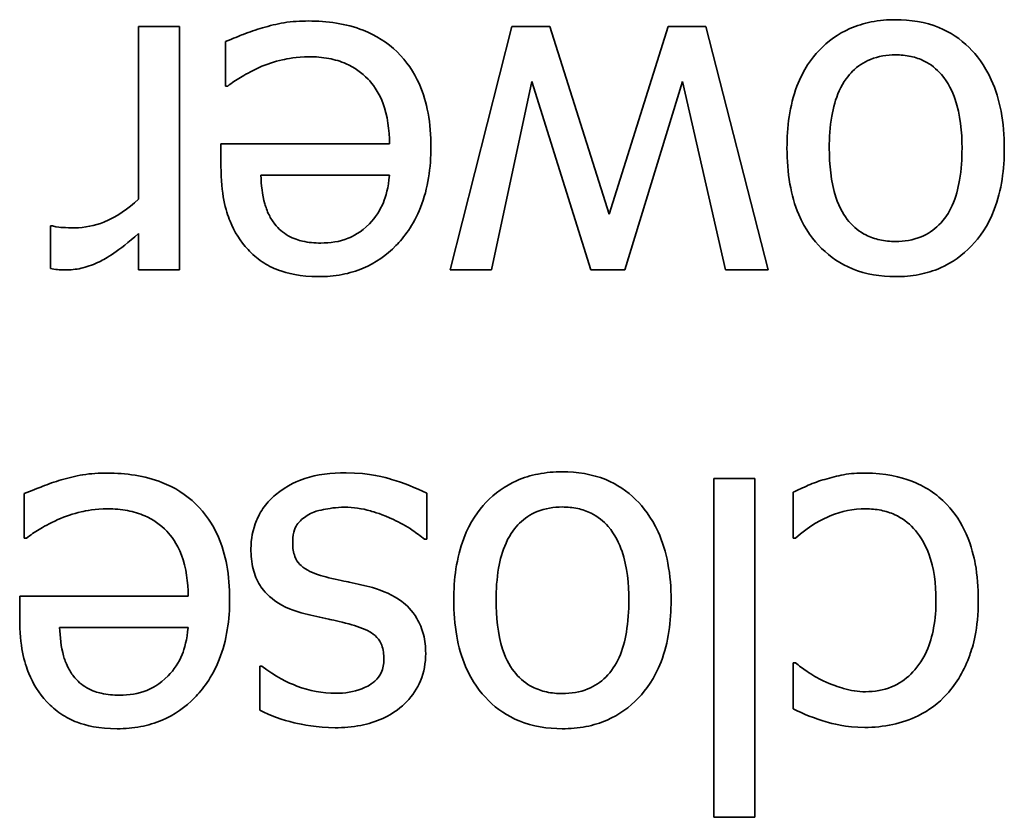
# Model space of a CAD drawing. Units: millimetres. Extents: x 200 to 5890, y 50 to 4150.
# Drawn here: x 2251 to 2255, y 3616 to 3619 of the extents above; entities that cross this region are included whole.
import ezdxf

# ---------------------------------------------------------------- set-up
doc = ezdxf.new("R2010")
doc.units = ezdxf.units.MM
doc.header["$LTSCALE"] = 10
doc.layers.add('実線(中線)', color=5, linetype='Continuous', lineweight=35)

msp = doc.modelspace()

# ---------------------------------------------------------------- linework, layer by layer
at = {"layer": '実線(中線)'}
for p, q in [((2251.7837, 3618.03), (2251.7837, 3618.7061)), ((2251.7837, 3618.7061), (2251.9443, 3618.7061)), ((2251.9443, 3618.7061), (2251.9443, 3617.7531)), ((2253.0043, 3617.7531), (2253.2462, 3618.7061)), ((2253.2462, 3618.7061), (2253.3944, 3618.7061)), ((2253.3944, 3618.7061), (2253.627, 3617.9713)), ((2253.627, 3617.9713), (2253.8585, 3618.7061)), ((2253.8585, 3618.7061), (2254.0057, 3618.7061)), ((2254.0057, 3618.7061), (2254.2496, 3617.7531)), ((2252.1244, 3618.4725), (2252.1244, 3618.6475)), ((2252.1337, 3618.4725), (2252.1244, 3618.4725)), ((2253.3244, 3618.491), (2253.1659, 3617.7531)), ((2253.556, 3617.7531), (2253.3244, 3618.491)), ((2253.9141, 3618.491), (2253.6887, 3617.7531)), ((2254.0829, 3617.7531), (2253.9141, 3618.491)), ((2252.1069, 3618.1586), (2252.1069, 3618.2461)), ((2252.1069, 3618.2461), (2252.7666, 3618.2461)), ((2252.7666, 3618.1236), (2252.2633, 3618.1236)), ((2251.439, 3617.7583), (2251.439, 3617.925)), ((2251.439, 3617.925), (2251.4472, 3617.925)), ((2251.7837, 3617.7531), (2251.7837, 3617.8951)), ((2251.9443, 3617.7531), (2251.7837, 3617.7531)), ((2253.1659, 3617.7531), (2253.0043, 3617.7531)), ((2253.6887, 3617.7531), (2253.556, 3617.7531)), ((2254.2496, 3617.7531), (2254.0829, 3617.7531)), ((2254.0376, 3615.6087), (2254.0376, 3616.9353)), ((2254.0376, 3616.9353), (2254.1982, 3616.9353)), ((2254.1982, 3616.9353), (2254.1982, 3615.6087)), ((2251.336, 3616.7017), (2251.336, 3616.8766)), ((2252.9127, 3616.8777), (2252.9127, 3616.6976)), ((2254.3474, 3616.7017), (2254.3474, 3616.8818)), ((2251.3453, 3616.7017), (2251.336, 3616.7017)), ((2252.9127, 3616.6976), (2252.9045, 3616.6976)), ((2254.3567, 3616.7017), (2254.3474, 3616.7017)), ((2251.3185, 3616.3878), (2251.3185, 3616.4753)), ((2251.3185, 3616.4753), (2251.9782, 3616.4753)), ((2251.9782, 3616.3528), (2251.475, 3616.3528)), ((2252.2592, 3616.0286), (2252.2592, 3616.2005)), ((2252.2592, 3616.2005), (2252.2674, 3616.2005)), ((2254.3474, 3616.0337), (2254.3474, 3616.2139)), ((2254.3474, 3616.2139), (2254.3567, 3616.2139)), ((2254.1982, 3615.6087), (2254.0376, 3615.6087))]:
    msp.add_line(p, q, dxfattribs=at)
for points, knots in [([(2252.2695, 3618.701), (2252.2973, 3618.709), (2252.3254, 3618.7161), (2252.384, 3618.7264), (2252.4192, 3618.7278), (2252.4496, 3618.7278)], [0, 0, 0, 0, 0.00867456, 0.00867456, 0.01785127, 0.01785127, 0.01785127, 0.01785127]), ([(2252.4496, 3618.7278), (2252.5224, 3618.7278), (2252.5963, 3618.718), (2252.7139, 3618.6717), (2252.7584, 3618.6438), (2252.8341, 3618.5702), (2252.8628, 3618.5279), (2252.8997, 3618.4441), (2252.9107, 3618.4061), (2252.9259, 3618.3237), (2252.9292, 3618.279), (2252.9292, 3618.2348)], [0, 0, 0, 0, 0.02184263, 0.02184263, 0.03788508, 0.03788508, 0.05348966, 0.05348966, 0.06530183, 0.06530183, 0.07856526, 0.07856526, 0.07856526, 0.07856526]), ([(2254.3237, 3618.2296), (2254.3237, 3618.3113), (2254.3337, 3618.3958), (2254.3877, 3618.538), (2254.4207, 3618.5822), (2254.4839, 3618.6489), (2254.5238, 3618.6776), (2254.5967, 3618.7098), (2254.6249, 3618.7185), (2254.6852, 3618.7302), (2254.717, 3618.7329), (2254.7488, 3618.7329)], [0, 0, 0, 0, 0.0245112, 0.0245112, 0.0455967, 0.0455967, 0.0707944, 0.0707944, 0.0857071, 0.0857071, 0.1017113, 0.1017113, 0.1017113, 0.1017113]), ([(2254.7488, 3618.7329), (2254.8069, 3618.7329), (2254.8647, 3618.7242), (2254.9634, 3618.684), (2255.0028, 3618.6578), (2255.0651, 3618.5959), (2255.0975, 3618.5555), (2255.1416, 3618.4585), (2255.154, 3618.4171), (2255.1712, 3618.327), (2255.1749, 3618.2781), (2255.1749, 3618.2296)], [0, 0, 0, 0, 0.01744599, 0.01744599, 0.03195646, 0.03195646, 0.04375079, 0.04375079, 0.05179193, 0.05179193, 0.06082302, 0.06082302, 0.06082302, 0.06082302]), ([(2252.1244, 3618.6475), (2252.1516, 3618.6585), (2252.1824, 3618.6706), (2252.2184, 3618.6846), (2252.2446, 3618.694), (2252.2695, 3618.701)], [0, 0, 0, 0, 0.00879834, 0.00879834, 0.02649138, 0.02649138, 0.02649138, 0.02649138]), ([(2252.4517, 3618.5878), (2252.4026, 3618.5878), (2252.3658, 3618.58), (2252.3168, 3618.5686), (2252.2855, 3618.5588), (2252.2561, 3618.5456)], [0, 0, 0, 0, 0.01471884, 0.01471884, 0.0410534, 0.0410534, 0.0410534, 0.0410534]), ([(2252.7666, 3618.2461), (2252.7666, 3618.3003), (2252.7599, 3618.3562), (2252.7229, 3618.4534), (2252.6996, 3618.4826), (2252.6584, 3618.5259), (2252.6298, 3618.5459), (2252.5756, 3618.5698), (2252.5529, 3618.5765), (2252.5039, 3618.5857), (2252.4777, 3618.5878), (2252.4517, 3618.5878)], [0, 0, 0, 0, 0.01626702, 0.01626702, 0.03114508, 0.03114508, 0.05303624, 0.05303624, 0.06762375, 0.06762375, 0.08366568, 0.08366568, 0.08366568, 0.08366568]), ([(2254.7488, 3618.595), (2254.715, 3618.595), (2254.6816, 3618.5899), (2254.6241, 3618.5664), (2254.601, 3618.551), (2254.5647, 3618.5151), (2254.5452, 3618.4915), (2254.5141, 3618.4227), (2254.505, 3618.3887), (2254.4921, 3618.314), (2254.4894, 3618.2712), (2254.4894, 3618.2296)], [0, 0, 0, 0, 0.01012828, 0.01012828, 0.01862156, 0.01862156, 0.02544585, 0.02544585, 0.03112899, 0.03112899, 0.03801983, 0.03801983, 0.03801983, 0.03801983]), ([(2255.0092, 3618.2296), (2255.0092, 3618.2928), (2255.0029, 3618.3608), (2254.9722, 3618.4513), (2254.9559, 3618.4867), (2254.9097, 3618.5401), (2254.8875, 3618.5578), (2254.8448, 3618.579), (2254.8272, 3618.585), (2254.7892, 3618.5932), (2254.769, 3618.595), (2254.7488, 3618.595)], [0, 0, 0, 0, 0.01894972, 0.01894972, 0.02859567, 0.02859567, 0.03527646, 0.03527646, 0.03960393, 0.03960393, 0.04427354, 0.04427354, 0.04427354, 0.04427354]), ([(2252.2561, 3618.5456), (2252.2221, 3618.5294), (2252.1995, 3618.5169), (2252.1664, 3618.4969), (2252.1486, 3618.4851), (2252.1337, 3618.4725)], [0, 0, 0, 0, 0.01130375, 0.01130375, 0.02278825, 0.02278825, 0.02278825, 0.02278825]), ([(2252.9292, 3618.2348), (2252.9292, 3618.1541), (2252.9182, 3618.0727), (2252.8602, 3617.9261), (2252.8225, 3617.8791), (2252.7555, 3617.8104), (2252.713, 3617.7805), (2252.6375, 3617.7485), (2252.6097, 3617.7402), (2252.5506, 3617.7289), (2252.5197, 3617.7264), (2252.4887, 3617.7264)], [0, 0, 0, 0, 0.0241893, 0.0241893, 0.0472552, 0.0472552, 0.0754998, 0.0754998, 0.0910796, 0.0910796, 0.1076419, 0.1076419, 0.1076419, 0.1076419]), ([(2254.7488, 3617.7264), (2254.6908, 3617.7264), (2254.6334, 3617.7352), (2254.5342, 3617.7758), (2254.4942, 3617.8026), (2254.4274, 3617.8687), (2254.3952, 3617.9105), (2254.3537, 3618.008), (2254.3425, 3618.0482), (2254.3271, 3618.1352), (2254.3237, 3618.1827), (2254.3237, 3618.2296)], [0, 0, 0, 0, 0.01740415, 0.01740415, 0.03214438, 0.03214438, 0.04558344, 0.04558344, 0.05421541, 0.05421541, 0.06399403, 0.06399403, 0.06399403, 0.06399403]), ([(2254.4894, 3618.2296), (2254.4894, 3618.1665), (2254.4953, 3618.0976), (2254.5294, 3617.9936), (2254.5481, 3617.9639), (2254.5851, 3617.9204), (2254.607, 3617.9027), (2254.6498, 3617.8809), (2254.6679, 3617.8747), (2254.7071, 3617.8662), (2254.7279, 3617.8643), (2254.7488, 3617.8643)], [0, 0, 0, 0, 0.01892775, 0.01892775, 0.03273033, 0.03273033, 0.04669173, 0.04669173, 0.05603716, 0.05603716, 0.06616894, 0.06616894, 0.06616894, 0.06616894]), ([(2255.1749, 3618.2296), (2255.1749, 3618.1484), (2255.1647, 3618.0649), (2255.1105, 3617.9236), (2255.0772, 3617.8788), (2255.0116, 3617.8102), (2254.971, 3617.781), (2254.8977, 3617.7489), (2254.8699, 3617.7405), (2254.8109, 3617.729), (2254.7798, 3617.7264), (2254.7488, 3617.7264)], [0, 0, 0, 0, 0.02437467, 0.02437467, 0.04533252, 0.04533252, 0.06960554, 0.06960554, 0.08347928, 0.08347928, 0.09828356, 0.09828356, 0.09828356, 0.09828356]), ([(2254.7488, 3617.8643), (2254.7831, 3617.8643), (2254.8172, 3617.8694), (2254.8754, 3617.8931), (2254.8987, 3617.9086), (2254.9411, 3617.9507), (2254.958, 3617.9762), (2254.985, 3618.0368), (2254.9939, 3618.0707), (2255.0066, 3618.1453), (2255.0092, 3618.1881), (2255.0092, 3618.2296)], [0, 0, 0, 0, 0.0102979, 0.0102979, 0.01885825, 0.01885825, 0.02820163, 0.02820163, 0.03807888, 0.03807888, 0.05011654, 0.05011654, 0.05011654, 0.05011654]), ([(2252.2129, 3617.8324), (2252.1824, 3617.8647), (2252.1595, 3617.9021), (2252.1253, 3617.9855), (2252.1069, 3618.0502), (2252.1069, 3618.1586)], [0, 0, 0, 0, 0.01331952, 0.01331952, 0.02703919, 0.02703919, 0.02703919, 0.02703919]), ([(2252.2633, 3618.1236), (2252.2645, 3618.0866), (2252.2687, 3618.0472), (2252.282, 3618), (2252.2871, 3617.9844), (2252.3015, 3617.9553), (2252.309, 3617.9432), (2252.3179, 3617.9322)], [0, 0, 0, 0, 0.01112244, 0.01112244, 0.01467754, 0.01467754, 0.01742175, 0.01742175, 0.01742175, 0.01742175]), ([(2252.6884, 3617.9332), (2252.7117, 3617.9579), (2252.7302, 3617.9857), (2252.7526, 3618.041), (2252.7625, 3618.0749), (2252.7666, 3618.1236)], [0, 0, 0, 0, 0.01017073, 0.01017073, 0.01789891, 0.01789891, 0.01789891, 0.01789891]), ([(2251.5336, 3617.9178), (2251.5733, 3617.9178), (2251.6116, 3617.9257), (2251.6996, 3617.9605), (2251.7443, 3617.992), (2251.7837, 3618.03)], [0, 0, 0, 0, 0.01190297, 0.01190297, 0.02837893, 0.02837893, 0.02837893, 0.02837893]), ([(2251.4472, 3617.925), (2251.4654, 3617.9199), (2251.4802, 3617.9191), (2251.5012, 3617.918), (2251.5182, 3617.9178), (2251.5336, 3617.9178)], [0, 0, 0, 0, 0.00565544, 0.00565544, 0.02125024, 0.02125024, 0.02125024, 0.02125024]), ([(2252.3179, 3617.9322), (2252.3323, 3617.9136), (2252.3497, 3617.8985), (2252.3918, 3617.8744), (2252.4121, 3617.8685), (2252.4495, 3617.86), (2252.4741, 3617.8581), (2252.498, 3617.8581)], [0, 0, 0, 0, 0.00705961, 0.00705961, 0.01453819, 0.01453819, 0.02685465, 0.02685465, 0.02685465, 0.02685465]), ([(2252.498, 3617.8581), (2252.5341, 3617.8581), (2252.5718, 3617.8627), (2252.623, 3617.884), (2252.6543, 3617.8991), (2252.6884, 3617.9332)], [0, 0, 0, 0, 0.01083069, 0.01083069, 0.01661733, 0.01661733, 0.01661733, 0.01661733]), ([(2251.7837, 3617.8951), (2251.7043, 3617.8241), (2251.6558, 3617.7972), (2251.6103, 3617.775), (2251.5887, 3617.7667), (2251.5459, 3617.7559), (2251.525, 3617.7531), (2251.5038, 3617.7531)], [0, 0, 0, 0, 0.03198227, 0.03198227, 0.05846182, 0.05846182, 0.08289445, 0.08289445, 0.08289445, 0.08289445]), ([(2252.4887, 3617.7264), (2252.4166, 3617.7264), (2252.3667, 3617.739), (2252.3092, 3617.7606), (2252.2878, 3617.7715), (2252.2477, 3617.7986), (2252.2294, 3617.8145), (2252.2129, 3617.8324)], [0, 0, 0, 0, 0.0216338, 0.0216338, 0.03563561, 0.03563561, 0.04974667, 0.04974667, 0.04974667, 0.04974667]), ([(2251.5038, 3617.7531), (2251.4839, 3617.7531), (2251.4733, 3617.7536), (2251.4576, 3617.7549), (2251.448, 3617.7565), (2251.439, 3617.7583)], [0, 0, 0, 0, 0.00596366, 0.00596366, 0.01428187, 0.01428187, 0.01428187, 0.01428187]), ([(2251.4812, 3616.9302), (2251.5089, 3616.9382), (2251.5371, 3616.9452), (2251.5957, 3616.9555), (2251.6309, 3616.9569), (2251.6613, 3616.9569)], [0, 0, 0, 0, 0.00867456, 0.00867456, 0.01785127, 0.01785127, 0.01785127, 0.01785127]), ([(2251.6613, 3616.9569), (2251.7341, 3616.9569), (2251.8079, 3616.9472), (2251.9255, 3616.9009), (2251.97, 3616.8729), (2252.0458, 3616.7994), (2252.0745, 3616.757), (2252.1114, 3616.6732), (2252.1223, 3616.6352), (2252.1376, 3616.5529), (2252.1409, 3616.5082), (2252.1409, 3616.4639)], [0, 0, 0, 0, 0.02184263, 0.02184263, 0.03788508, 0.03788508, 0.05348966, 0.05348966, 0.06530183, 0.06530183, 0.07856526, 0.07856526, 0.07856526, 0.07856526]), ([(2252.3199, 3616.8715), (2252.3672, 3616.9111), (2252.4122, 3616.9281), (2252.4827, 3616.9523), (2252.5397, 3616.9579), (2252.5968, 3616.9579)], [0, 0, 0, 0, 0.01849598, 0.01849598, 0.0579011, 0.0579011, 0.0579011, 0.0579011]), ([(2252.5968, 3616.9579), (2252.6902, 3616.9579), (2252.7517, 3616.9396), (2252.8208, 3616.9181), (2252.8705, 3616.9), (2252.9127, 3616.8777)], [0, 0, 0, 0, 0.0280304, 0.0280304, 0.0819354, 0.0819354, 0.0819354, 0.0819354]), ([(2253.0187, 3616.4588), (2253.0187, 3616.5405), (2253.0287, 3616.6249), (2253.0827, 3616.7672), (2253.1157, 3616.8113), (2253.1789, 3616.8781), (2253.2188, 3616.9068), (2253.2917, 3616.939), (2253.3199, 3616.9476), (2253.3802, 3616.9594), (2253.412, 3616.9621), (2253.4438, 3616.9621)], [0, 0, 0, 0, 0.0245112, 0.0245112, 0.0455967, 0.0455967, 0.0707944, 0.0707944, 0.0857071, 0.0857071, 0.1017113, 0.1017113, 0.1017113, 0.1017113]), ([(2253.4438, 3616.9621), (2253.5019, 3616.9621), (2253.5597, 3616.9534), (2253.6584, 3616.9132), (2253.6979, 3616.8869), (2253.7601, 3616.8251), (2253.7925, 3616.7846), (2253.8366, 3616.6877), (2253.849, 3616.6462), (2253.8662, 3616.5562), (2253.8699, 3616.5073), (2253.8699, 3616.4588)], [0, 0, 0, 0, 0.01744599, 0.01744599, 0.03195646, 0.03195646, 0.04375079, 0.04375079, 0.05179193, 0.05179193, 0.06082302, 0.06082302, 0.06082302, 0.06082302]), ([(2254.4719, 3616.9322), (2254.4962, 3616.9395), (2254.5207, 3616.946), (2254.5714, 3616.9557), (2254.6022, 3616.9569), (2254.6284, 3616.9569)], [0, 0, 0, 0, 0.00758819, 0.00758819, 0.01549101, 0.01549101, 0.01549101, 0.01549101]), ([(2254.6284, 3616.9569), (2254.7108, 3616.9569), (2254.769, 3616.9414), (2254.8357, 3616.9166), (2254.8612, 3616.904), (2254.9086, 3616.8729), (2254.9301, 3616.8549), (2254.9495, 3616.8344)], [0, 0, 0, 0, 0.02472206, 0.02472206, 0.04126317, 0.04126317, 0.05760816, 0.05760816, 0.05760816, 0.05760816]), ([(2251.336, 3616.8766), (2251.3632, 3616.8877), (2251.3941, 3616.8998), (2251.4301, 3616.9138), (2251.4563, 3616.9232), (2251.4812, 3616.9302)], [0, 0, 0, 0, 0.00879834, 0.00879834, 0.02649138, 0.02649138, 0.02649138, 0.02649138]), ([(2254.3474, 3616.8818), (2254.3671, 3616.8912), (2254.3871, 3616.9002), (2254.4276, 3616.9181), (2254.4501, 3616.9268), (2254.4719, 3616.9322)], [0, 0, 0, 0, 0.00656275, 0.00656275, 0.01329306, 0.01329306, 0.01329306, 0.01329306]), ([(2252.2242, 3616.6605), (2252.2242, 3616.6989), (2252.2312, 3616.7358), (2252.2523, 3616.7863), (2252.2618, 3616.8052), (2252.2892, 3616.8424), (2252.3037, 3616.8578), (2252.3199, 3616.8715)], [0, 0, 0, 0, 0.01150186, 0.01150186, 0.01641995, 0.01641995, 0.02060607, 0.02060607, 0.02060607, 0.02060607]), ([(2251.6633, 3616.8169), (2251.6143, 3616.8169), (2251.5775, 3616.8092), (2251.5285, 3616.7978), (2251.4972, 3616.788), (2251.4678, 3616.7748)], [0, 0, 0, 0, 0.01471884, 0.01471884, 0.0410534, 0.0410534, 0.0410534, 0.0410534]), ([(2251.9782, 3616.4753), (2251.9782, 3616.5295), (2251.9716, 3616.5854), (2251.9346, 3616.6825), (2251.9113, 3616.7117), (2251.8701, 3616.755), (2251.8415, 3616.775), (2251.7872, 3616.7989), (2251.7645, 3616.8056), (2251.7156, 3616.8149), (2251.6894, 3616.8169), (2251.6633, 3616.8169)], [0, 0, 0, 0, 0.01626702, 0.01626702, 0.03114508, 0.03114508, 0.05303624, 0.05303624, 0.06762375, 0.06762375, 0.08366568, 0.08366568, 0.08366568, 0.08366568]), ([(2252.5906, 3616.8231), (2252.5586, 3616.8231), (2252.529, 3616.8184), (2252.4962, 3616.8119), (2252.4829, 3616.8086), (2252.4618, 3616.801), (2252.4523, 3616.7967), (2252.4445, 3616.7912)], [0, 0, 0, 0, 0.00958937, 0.00958937, 0.01554577, 0.01554577, 0.01998565, 0.01998565, 0.01998565, 0.01998565]), ([(2252.782, 3616.7748), (2252.7409, 3616.7948), (2252.7035, 3616.8055), (2252.6592, 3616.8184), (2252.6253, 3616.8231), (2252.5906, 3616.8231)], [0, 0, 0, 0, 0.01373127, 0.01373127, 0.05533355, 0.05533355, 0.05533355, 0.05533355]), ([(2253.4438, 3616.8242), (2253.41, 3616.8242), (2253.3766, 3616.819), (2253.3191, 3616.7956), (2253.296, 3616.7802), (2253.2597, 3616.7442), (2253.2402, 3616.7206), (2253.2091, 3616.6519), (2253.2, 3616.6179), (2253.1871, 3616.5432), (2253.1844, 3616.5003), (2253.1844, 3616.4588)], [0, 0, 0, 0, 0.01012828, 0.01012828, 0.01862156, 0.01862156, 0.02544585, 0.02544585, 0.03112899, 0.03112899, 0.03801983, 0.03801983, 0.03801983, 0.03801983]), ([(2253.7042, 3616.4588), (2253.7042, 3616.522), (2253.6979, 3616.59), (2253.6672, 3616.6805), (2253.6509, 3616.7159), (2253.6047, 3616.7693), (2253.5825, 3616.7869), (2253.5398, 3616.8081), (2253.5222, 3616.8141), (2253.4842, 3616.8223), (2253.464, 3616.8242), (2253.4438, 3616.8242)], [0, 0, 0, 0, 0.01894972, 0.01894972, 0.02859567, 0.02859567, 0.03527646, 0.03527646, 0.03960393, 0.03960393, 0.04427354, 0.04427354, 0.04427354, 0.04427354]), ([(2254.6315, 3616.8169), (2254.5835, 3616.8169), (2254.5374, 3616.8078), (2254.4663, 3616.7781), (2254.4116, 3616.7525), (2254.3567, 3616.7017)], [0, 0, 0, 0, 0.01438341, 0.01438341, 0.02310855, 0.02310855, 0.02310855, 0.02310855]), ([(2254.9073, 3616.4609), (2254.9073, 3616.5213), (2254.9002, 3616.5842), (2254.8622, 3616.6863), (2254.84, 3616.718), (2254.7984, 3616.763), (2254.7739, 3616.7811), (2254.7285, 3616.8019), (2254.7105, 3616.8075), (2254.6721, 3616.8152), (2254.6518, 3616.8169), (2254.6315, 3616.8169)], [0, 0, 0, 0, 0.01812742, 0.01812742, 0.03264965, 0.03264965, 0.04749676, 0.04749676, 0.05654307, 0.05654307, 0.06627293, 0.06627293, 0.06627293, 0.06627293]), ([(2254.9495, 3616.8344), (2254.982, 3616.8008), (2255.0068, 3616.7613), (2255.0466, 3616.6705), (2255.0563, 3616.6271), (2255.0696, 3616.5553), (2255.073, 3616.5077), (2255.073, 3616.4609)], [0, 0, 0, 0, 0.01404133, 0.01404133, 0.02973284, 0.02973284, 0.05783964, 0.05783964, 0.05783964, 0.05783964]), ([(2251.4678, 3616.7748), (2251.4338, 3616.7586), (2251.4111, 3616.7461), (2251.378, 3616.7261), (2251.3603, 3616.7143), (2251.3453, 3616.7017)], [0, 0, 0, 0, 0.01130375, 0.01130375, 0.02278825, 0.02278825, 0.02278825, 0.02278825]), ([(2252.4445, 3616.7912), (2252.4295, 3616.7814), (2252.4148, 3616.7692), (2252.3998, 3616.7479), (2252.3953, 3616.7395), (2252.3888, 3616.7116), (2252.3879, 3616.6962), (2252.3879, 3616.6821)], [0, 0, 0, 0, 0.00536723, 0.00536723, 0.00780231, 0.00780231, 0.01018609, 0.01018609, 0.01018609, 0.01018609]), ([(2252.9045, 3616.6976), (2252.8888, 3616.7101), (2252.8726, 3616.722), (2252.8341, 3616.7491), (2252.8063, 3616.7634), (2252.782, 3616.7748)], [0, 0, 0, 0, 0.00603099, 0.00603099, 0.01412197, 0.01412197, 0.01412197, 0.01412197]), ([(2252.3879, 3616.6821), (2252.3879, 3616.6645), (2252.3901, 3616.6464), (2252.4009, 3616.6185), (2252.4072, 3616.6081), (2252.4211, 3616.5935), (2252.4302, 3616.5855), (2252.4699, 3616.5641), (2252.4994, 3616.5546), (2252.5289, 3616.5473)], [0, 0, 0, 0, 0.00528788, 0.00528788, 0.00898876, 0.00898876, 0.01131173, 0.01131173, 0.01465516, 0.01465516, 0.01465516, 0.01465516]), ([(2252.4362, 3616.4053), (2252.3947, 3616.4159), (2252.3534, 3616.432), (2252.2855, 3616.4801), (2252.2683, 3616.504), (2252.2475, 3616.537), (2252.2388, 3616.5586), (2252.2267, 3616.6071), (2252.2242, 3616.634), (2252.2242, 3616.6605)], [0, 0, 0, 0, 0.01285761, 0.01285761, 0.02495158, 0.02495158, 0.0431494, 0.0431494, 0.06377564, 0.06377564, 0.06377564, 0.06377564]), ([(2252.5289, 3616.5473), (2252.5616, 3616.5397), (2252.6007, 3616.5316), (2252.6397, 3616.5235), (2252.6706, 3616.5163), (2252.7007, 3616.5082)], [0, 0, 0, 0, 0.01009755, 0.01009755, 0.04684602, 0.04684602, 0.04684602, 0.04684602]), ([(2252.7007, 3616.5082), (2252.7412, 3616.4964), (2252.7816, 3616.4792), (2252.8332, 3616.4405), (2252.8554, 3616.42), (2252.8859, 3616.3678), (2252.8944, 3616.3466), (2252.906, 3616.3002), (2252.9086, 3616.2756), (2252.9086, 3616.2509)], [0, 0, 0, 0, 0.01263712, 0.01263712, 0.01932121, 0.01932121, 0.02345447, 0.02345447, 0.02787415, 0.02787415, 0.02787415, 0.02787415]), ([(2252.1409, 3616.4639), (2252.1409, 3616.3833), (2252.1299, 3616.3018), (2252.0718, 3616.1553), (2252.0341, 3616.1083), (2251.9671, 3616.0396), (2251.9246, 3616.0097), (2251.8492, 3615.9776), (2251.8214, 3615.9694), (2251.7623, 3615.9581), (2251.7314, 3615.9555), (2251.7004, 3615.9555)], [0, 0, 0, 0, 0.0241893, 0.0241893, 0.0472552, 0.0472552, 0.0754998, 0.0754998, 0.0910796, 0.0910796, 0.1076419, 0.1076419, 0.1076419, 0.1076419]), ([(2253.4438, 3615.9555), (2253.3858, 3615.9555), (2253.3284, 3615.9644), (2253.2292, 3616.005), (2253.1892, 3616.0318), (2253.1224, 3616.0979), (2253.0902, 3616.1397), (2253.0487, 3616.2372), (2253.0375, 3616.2773), (2253.0221, 3616.3644), (2253.0187, 3616.4119), (2253.0187, 3616.4588)], [0, 0, 0, 0, 0.01740415, 0.01740415, 0.03214438, 0.03214438, 0.04558344, 0.04558344, 0.05421541, 0.05421541, 0.06399403, 0.06399403, 0.06399403, 0.06399403]), ([(2253.1844, 3616.4588), (2253.1844, 3616.3957), (2253.1903, 3616.3268), (2253.2244, 3616.2228), (2253.2431, 3616.1931), (2253.2801, 3616.1496), (2253.3021, 3616.1318), (2253.3448, 3616.1101), (2253.3629, 3616.1039), (2253.4021, 3616.0953), (2253.4229, 3616.0934), (2253.4438, 3616.0934)], [0, 0, 0, 0, 0.01892775, 0.01892775, 0.03273033, 0.03273033, 0.04669173, 0.04669173, 0.05603716, 0.05603716, 0.06616894, 0.06616894, 0.06616894, 0.06616894]), ([(2253.8699, 3616.4588), (2253.8699, 3616.3775), (2253.8597, 3616.294), (2253.8055, 3616.1528), (2253.7722, 3616.1079), (2253.7067, 3616.0393), (2253.666, 3616.0102), (2253.5927, 3615.9781), (2253.5649, 3615.9697), (2253.5059, 3615.9581), (2253.4749, 3615.9555), (2253.4438, 3615.9555)], [0, 0, 0, 0, 0.02437467, 0.02437467, 0.04533252, 0.04533252, 0.06960554, 0.06960554, 0.08347928, 0.08347928, 0.09828356, 0.09828356, 0.09828356, 0.09828356]), ([(2253.4438, 3616.0934), (2253.4781, 3616.0934), (2253.5122, 3616.0986), (2253.5704, 3616.1223), (2253.5937, 3616.1378), (2253.6361, 3616.1799), (2253.653, 3616.2054), (2253.68, 3616.266), (2253.689, 3616.2999), (2253.7016, 3616.3744), (2253.7042, 3616.4173), (2253.7042, 3616.4588)], [0, 0, 0, 0, 0.0102979, 0.0102979, 0.01885825, 0.01885825, 0.02820163, 0.02820163, 0.03807888, 0.03807888, 0.05011654, 0.05011654, 0.05011654, 0.05011654]), ([(2254.6315, 3616.1006), (2254.6666, 3616.1006), (2254.701, 3616.1063), (2254.762, 3616.1314), (2254.7871, 3616.1484), (2254.8299, 3616.1903), (2254.8522, 3616.2183), (2254.8834, 3616.2877), (2254.8923, 3616.3188), (2254.9047, 3616.3865), (2254.9073, 3616.424), (2254.9073, 3616.4609)], [0, 0, 0, 0, 0.01053068, 0.01053068, 0.01978316, 0.01978316, 0.02850191, 0.02850191, 0.03481049, 0.03481049, 0.04208749, 0.04208749, 0.04208749, 0.04208749]), ([(2255.073, 3616.4609), (2255.073, 3616.3437), (2255.0511, 3616.2755), (2255.019, 3616.1874), (2254.99, 3616.1346), (2254.9495, 3616.0904)], [0, 0, 0, 0, 0.03514206, 0.03514206, 0.09734771, 0.09734771, 0.09734771, 0.09734771]), ([(2251.4246, 3616.0615), (2251.3941, 3616.0938), (2251.3711, 3616.1313), (2251.337, 3616.2147), (2251.3185, 3616.2794), (2251.3185, 3616.3878)], [0, 0, 0, 0, 0.01331952, 0.01331952, 0.02703919, 0.02703919, 0.02703919, 0.02703919]), ([(2252.6081, 3616.3662), (2252.5723, 3616.3756), (2252.5388, 3616.3826), (2252.498, 3616.3912), (2252.4669, 3616.3981), (2252.4362, 3616.4053)], [0, 0, 0, 0, 0.01110913, 0.01110913, 0.04543857, 0.04543857, 0.04543857, 0.04543857]), ([(2251.475, 3616.3528), (2251.4762, 3616.3157), (2251.4803, 3616.2764), (2251.4937, 3616.2292), (2251.4988, 3616.2136), (2251.5132, 3616.1844), (2251.5206, 3616.1724), (2251.5295, 3616.1614)], [0, 0, 0, 0, 0.01112244, 0.01112244, 0.01467754, 0.01467754, 0.01742175, 0.01742175, 0.01742175, 0.01742175]), ([(2251.9, 3616.1624), (2251.9233, 3616.187), (2251.9419, 3616.2148), (2251.9642, 3616.2702), (2251.9741, 3616.3041), (2251.9782, 3616.3528)], [0, 0, 0, 0, 0.01017073, 0.01017073, 0.01789891, 0.01789891, 0.01789891, 0.01789891]), ([(2252.745, 3616.2283), (2252.745, 3616.2466), (2252.7428, 3616.2655), (2252.732, 3616.2941), (2252.7259, 3616.3046), (2252.7084, 3616.3231), (2252.6975, 3616.3302), (2252.6665, 3616.3485), (2252.6375, 3616.3586), (2252.6081, 3616.3662)], [0, 0, 0, 0, 0.00548856, 0.00548856, 0.00916025, 0.00916025, 0.0131232, 0.0131232, 0.02494543, 0.02494543, 0.02494543, 0.02494543]), ([(2252.9086, 3616.2509), (2252.9086, 3616.2137), (2252.9026, 3616.1772), (2252.8758, 3616.1123), (2252.8576, 3616.0854), (2252.8146, 3616.0413), (2252.7844, 3616.0162), (2252.713, 3615.9834), (2252.6839, 3615.9745), (2252.6211, 3615.9623), (2252.5872, 3615.9596), (2252.5536, 3615.9596)], [0, 0, 0, 0, 0.01116753, 0.01116753, 0.0210686, 0.0210686, 0.02964914, 0.02964914, 0.03504013, 0.03504013, 0.04102505, 0.04102505, 0.04102505, 0.04102505]), ([(2252.5566, 3616.0945), (2252.5916, 3616.0945), (2252.6267, 3616.0993), (2252.6703, 3616.1167), (2252.6917, 3616.126), (2252.7199, 3616.1515), (2252.7282, 3616.1625), (2252.7378, 3616.1831), (2252.7405, 3616.1915), (2252.7442, 3616.2093), (2252.745, 3616.2188), (2252.745, 3616.2283)], [0, 0, 0, 0, 0.0104851, 0.0104851, 0.01407415, 0.01407415, 0.01616844, 0.01616844, 0.01747906, 0.01747906, 0.01889244, 0.01889244, 0.01889244, 0.01889244]), ([(2252.2674, 3616.2005), (2252.3195, 3616.1588), (2252.3687, 3616.1362), (2252.4534, 3616.1043), (2252.5042, 3616.0945), (2252.5566, 3616.0945)], [0, 0, 0, 0, 0.01999603, 0.01999603, 0.04756372, 0.04756372, 0.04756372, 0.04756372]), ([(2254.3567, 3616.2139), (2254.3709, 3616.2022), (2254.3858, 3616.1914), (2254.4211, 3616.1669), (2254.444, 3616.154), (2254.4658, 3616.1428)], [0, 0, 0, 0, 0.00551641, 0.00551641, 0.0128807, 0.0128807, 0.0128807, 0.0128807]), ([(2251.5295, 3616.1614), (2251.5439, 3616.1427), (2251.5614, 3616.1276), (2251.6034, 3616.1036), (2251.6237, 3616.0977), (2251.6612, 3616.0892), (2251.6858, 3616.0873), (2251.7096, 3616.0873)], [0, 0, 0, 0, 0.00705961, 0.00705961, 0.01453819, 0.01453819, 0.02685465, 0.02685465, 0.02685465, 0.02685465]), ([(2251.7096, 3616.0873), (2251.7457, 3616.0873), (2251.7835, 3616.0918), (2251.8347, 3616.1132), (2251.8659, 3616.1283), (2251.9, 3616.1624)], [0, 0, 0, 0, 0.01083069, 0.01083069, 0.01661733, 0.01661733, 0.01661733, 0.01661733]), ([(2254.4658, 3616.1428), (2254.4963, 3616.128), (2254.5284, 3616.1182), (2254.5731, 3616.1055), (2254.6022, 3616.1006), (2254.6315, 3616.1006)], [0, 0, 0, 0, 0.01017526, 0.01017526, 0.0273605, 0.0273605, 0.0273605, 0.0273605]), ([(2254.9495, 3616.0904), (2254.9177, 3616.0551), (2254.8801, 3616.0275), (2254.8061, 3615.9914), (2254.7722, 3615.9798), (2254.7017, 3615.9643), (2254.6652, 3615.9607), (2254.6284, 3615.9607)], [0, 0, 0, 0, 0.01422873, 0.01422873, 0.0247245, 0.0247245, 0.03563653, 0.03563653, 0.03563653, 0.03563653]), ([(2251.7004, 3615.9555), (2251.6283, 3615.9555), (2251.5783, 3615.9681), (2251.5208, 3615.9898), (2251.4995, 3616.0007), (2251.4593, 3616.0278), (2251.4411, 3616.0437), (2251.4246, 3616.0615)], [0, 0, 0, 0, 0.0216338, 0.0216338, 0.03563561, 0.03563561, 0.04974667, 0.04974667, 0.04974667, 0.04974667]), ([(2252.5536, 3615.9596), (2252.482, 3615.9596), (2252.4252, 3615.9716), (2252.3484, 3615.9903), (2252.3005, 3616.006), (2252.2592, 3616.0286)], [0, 0, 0, 0, 0.02146953, 0.02146953, 0.05291265, 0.05291265, 0.05291265, 0.05291265]), ([(2254.6284, 3615.9607), (2254.5527, 3615.9607), (2254.4989, 3615.9762), (2254.4329, 3615.9962), (2254.3885, 3616.0128), (2254.3474, 3616.0337)], [0, 0, 0, 0, 0.02269124, 0.02269124, 0.06857477, 0.06857477, 0.06857477, 0.06857477])]:
    msp.add_open_spline(points, degree=3, knots=knots, dxfattribs=at)

doc.saveas('drawing.dxf')
